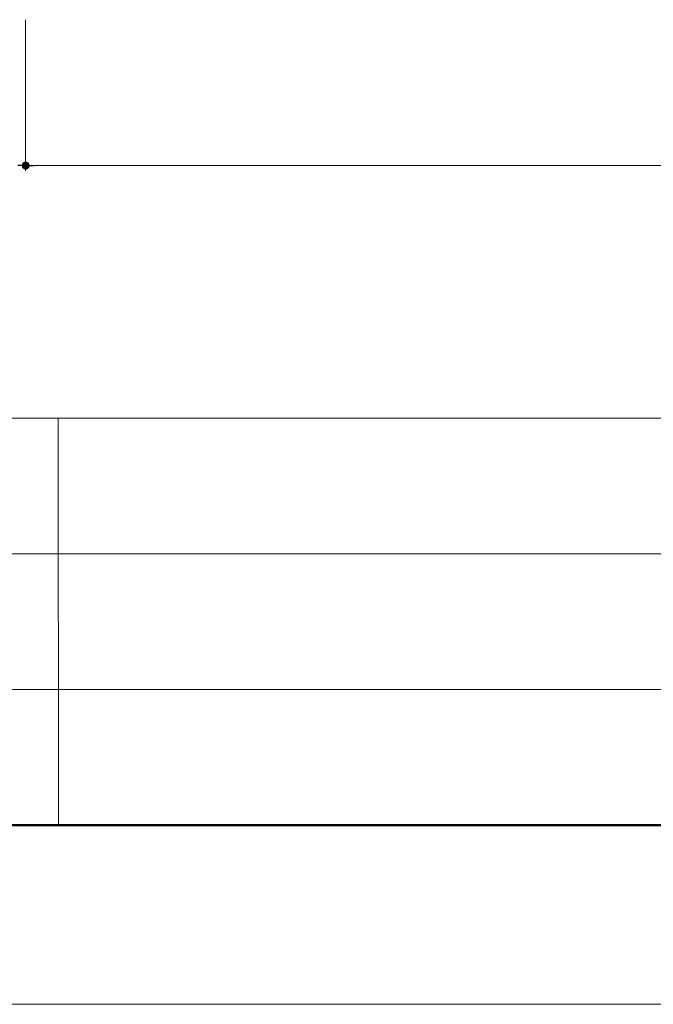
# Model space of a CAD drawing. Units: inches. Extents: x 0 to 1485, y 0 to 1050.
# Drawn here: x 367 to 486, y 0 to 185 of the extents above; entities that cross this region are included whole.
import ezdxf

# ---------------------------------------------------------------- set-up
doc = ezdxf.new("R2010")
doc.units = ezdxf.units.IN
doc.header["$MEASUREMENT"] = 0
doc.layers.get('DEFPOINTS').update_dxf_attribs({"lineweight": 9})
doc.layers.add('寸法線', color=7, linetype='Continuous', lineweight=9)
doc.layers.add('枠', color=7, linetype='Continuous', lineweight=20)

msp = doc.modelspace()

# ---------------------------------------------------------------- linework, layer by layer
at = {"color": 0, "linetype": 'ByBlock', "lineweight": -2}
for p, q in [((367.24, 157.38), (366.49, 157.38)), ((368.74, 157.38), (369.49, 157.38))]:
    msp.add_line(p, q, dxfattribs=at)
at = {"color": 0, "linetype": 'ByBlock', "const_width": 0.75}
for points in [[(367.62, 157.38, 1), (368.37, 157.38, 1)], [(368.37, 157.38, 1), (367.62, 157.38, 1)]]:
    msp.add_lwpolyline(points, format="xyb", close=True, dxfattribs=at)
at = {"layer": 'DEFPOINTS'}
msp.add_line((0, 0), (1485, 0), dxfattribs=at)
at = {"layer": '寸法線', "color": 5, "linetype": 'Continuous'}
for p, q in [((367.99, 184.75), (367.99, 156.38)), ((367.99, 184.75), (367.99, 156.38)), ((1056.23, 157.38), (369.49, 157.38))]:
    msp.add_line(p, q, dxfattribs=at)
at = {"layer": '枠', "linetype": 'Continuous'}
for p, q in [((29.57, 109.97), (1455.43, 109.97)), ((374.12, 109.97), (374.16, 33.59)), ((287.13, 84.51), (703.59, 84.51)), ((287.13, 59.05), (703.59, 59.05))]:
    msp.add_line(p, q, dxfattribs=at)
at = {"layer": '枠', "linetype": 'Continuous', "lineweight": 50}
msp.add_line((29.57, 33.59), (1455.43, 33.59), dxfattribs=at)

doc.saveas('drawing.dxf')
